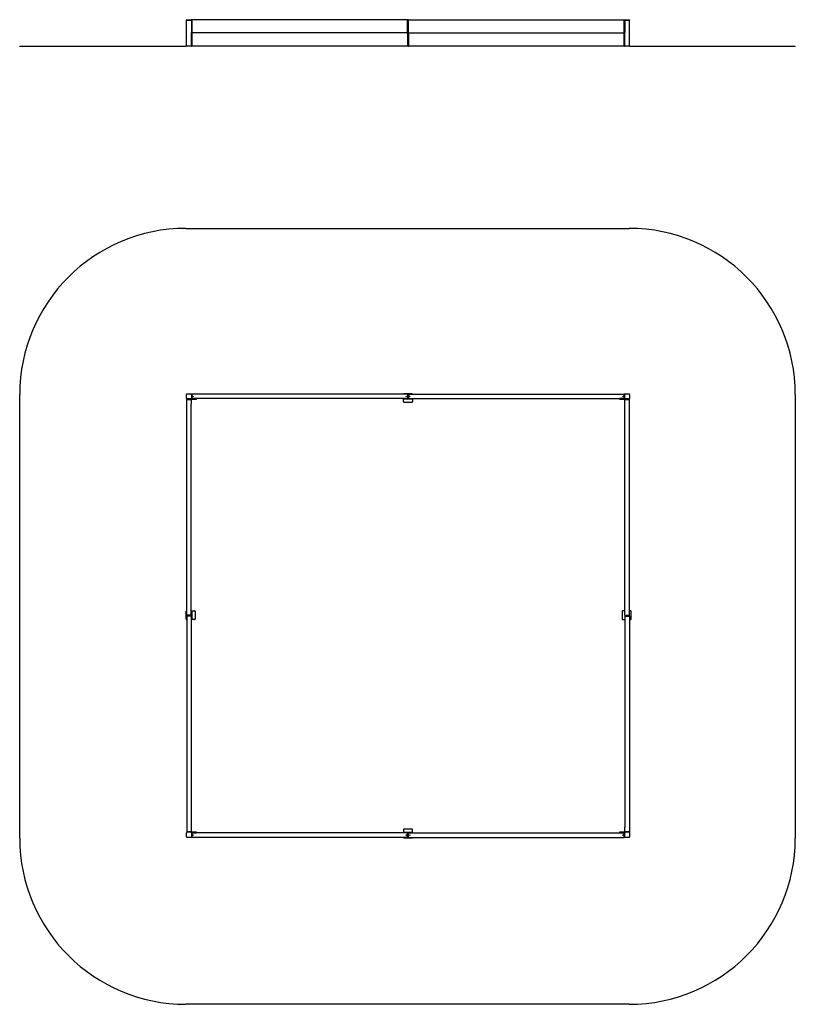
# Model space of a CAD drawing. Units: millimetres. Extents: x -3290 to 3710, y -3352 to 5531.
import ezdxf

# ---------------------------------------------------------------- set-up
doc = ezdxf.new("R2010")
doc.units = ezdxf.units.MM
pattern_1 = [(45, (0, 0), (-171.074, 171.074), []), (45, (114.05, 0), (-171.074, 171.074), [])]
pattern_2 = [(45, (0, 0), (-2.1213203, 2.1213203), [])]

# ---------------------------------------------------------------- blocks, each defined once
blk = doc.blocks.new('2D_pro_DWG')
h = blk.add_hatch()
h.set_pattern_fill('_USER', scale=3, angle=45, style=0, pattern_type=0)
h.set_pattern_definition(pattern_2)
h.paths.add_polyline_path([(-1790, 5290), (2210, 5290), (-1790, 5290), (2210, 5290), (-1790, 5290), (-3290, 5290), (-1790, 5290), (2210, 5290), (3710, 5290), (2210, 5290)], flags=0)
h = blk.add_hatch()
h.set_pattern_fill('ansi32', scale=25.4, style=0)
h.set_pattern_definition(pattern_1)
h.paths.add_polyline_path([(-1712.5, 5290), (-1707.5, 5290), (-1712.5, 5290), (-1707.5, 5290), (-1712.5, 5290), (-1782.5, 5290), (-1712.5, 5290), (-1782.5, 5290), (-1787.5, 5290), (-1782.5, 5290)], flags=0)
h.paths.add_polyline_path([(-1753.5, 5290), (-1741.5, 5290)], flags=0)
h = blk.add_hatch()
h.set_pattern_fill('_USER', scale=3, angle=45, style=0, pattern_type=0)
h.set_pattern_definition(pattern_2)
h.paths.add_polyline_path([(-1781, 5290), (-1783, 5290), (-1781, 5290), (-1744, 5290), (-1742, 5290), (-1744, 5290)], flags=0)
h.paths.add_polyline_path([(-1744, 5290), (-1781, 5290), (-1744, 5290), (-1781, 5290), (-1744, 5290), (-1740, 5290), (-1744, 5290), (-1781, 5290), (-1785, 5290), (-1781, 5290)], flags=0)
h = blk.add_hatch()
h.set_pattern_fill('_USER', scale=3, angle=45, style=0, pattern_type=0)
h.set_pattern_definition(pattern_2)
h.paths.add_polyline_path([(-1744, 5290), (-1781, 5290), (-1744, 5290), (-1781, 5290), (-1744, 5290), (-1742, 5290), (-1744, 5290), (-1781, 5290), (-1783, 5290), (-1781, 5290)], flags=0)
h.paths.add_polyline_path([(-1785, 5290), (-1781, 5290), (-1744, 5290), (-1740, 5290), (-1744, 5290), (-1781, 5290)], flags=0)
h = blk.add_hatch()
h.set_pattern_fill('ansi32', scale=25.4, style=0)
h.set_pattern_definition(pattern_1)
h.paths.add_polyline_path([(-1749, 5290), (-1741, 5290), (-1749, 5290), (-1778.4, 5290)], flags=0)
h.paths.add_polyline_path([(-1734.5, 5290), (-1694, 5290)], flags=0)
h = blk.add_hatch()
h.set_pattern_fill('ansi32', scale=25.4, style=0)
h.set_pattern_definition(pattern_1)
h.paths.add_polyline_path([(-1694, 5290), (-1734.5, 5290)], flags=0)
h.paths.add_polyline_path([(-1749, 5290), (-1741, 5290), (-1749, 5290), (-1778.4, 5290)], flags=0)
h = blk.add_hatch()
h.set_pattern_fill('ansi32', scale=25.4, style=0)
h.set_pattern_definition(pattern_1)
h.paths.add_polyline_path([(250, 5290), (255, 5290), (250, 5290), (255, 5290), (250, 5290), (180, 5290), (250, 5290), (180, 5290), (175, 5290), (180, 5290)], flags=0)
h.paths.add_polyline_path([(221, 5290), (209, 5290)], flags=0)
h = blk.add_hatch()
h.set_pattern_fill('ansi32', scale=25.4, style=0)
h.set_pattern_definition(pattern_1)
h.paths.add_polyline_path([(180, 5290), (250, 5290), (180, 5290), (250, 5290), (180, 5290), (175, 5290), (180, 5290), (250, 5290), (255, 5290), (250, 5290)], flags=0)
h.paths.add_polyline_path([(221, 5290), (209, 5290)], flags=0)
h = blk.add_hatch()
h.set_pattern_fill('ansi32', scale=25.4, style=0)
h.set_pattern_definition(pattern_1)
h.paths.add_polyline_path([(2124, 5290), (2164.5, 5290)], flags=0)
h.paths.add_polyline_path([(2179, 5290), (2171, 5290), (2179, 5290), (2208.4, 5290)], flags=0)
h = blk.add_hatch()
h.set_pattern_fill('ansi32', scale=25.4, style=0)
h.set_pattern_definition(pattern_1)
h.paths.add_polyline_path([(2179, 5290), (2171, 5290), (2179, 5290), (2208.4, 5290)], flags=0)
h.paths.add_polyline_path([(2164.5, 5290), (2124, 5290)], flags=0)
h = blk.add_hatch()
h.set_pattern_fill('ansi32', scale=25.4, style=0)
h.set_pattern_definition(pattern_1)
h.paths.add_polyline_path([(2222.5, 5290), (2152.5, 5290), (2222.5, 5290), (2152.5, 5290), (2222.5, 5290), (2227.5, 5290), (2222.5, 5290), (2152.5, 5290), (2147.5, 5290), (2152.5, 5290)], flags=0)
h.paths.add_polyline_path([(2181.5, 5290), (2193.5, 5290)], flags=0)
h = blk.add_hatch()
h.set_pattern_fill('_USER', scale=3, angle=45, style=0, pattern_type=0)
h.set_pattern_definition(pattern_2)
h.paths.add_polyline_path([(2174, 5290), (2211, 5290), (2174, 5290), (2211, 5290), (2174, 5290), (2172, 5290), (2174, 5290), (2211, 5290), (2213, 5290), (2211, 5290)], flags=0)
h.paths.add_polyline_path([(2215, 5290), (2211, 5290), (2174, 5290), (2170, 5290), (2174, 5290), (2211, 5290)], flags=0)
h = blk.add_hatch()
h.set_pattern_fill('_USER', scale=3, angle=45, style=0, pattern_type=0)
h.set_pattern_definition(pattern_2)
h.paths.add_polyline_path([(2211, 5290), (2213, 5290), (2211, 5290), (2174, 5290), (2172, 5290), (2174, 5290)], flags=0)
h.paths.add_polyline_path([(2174, 5290), (2211, 5290), (2174, 5290), (2211, 5290), (2174, 5290), (2170, 5290), (2174, 5290), (2211, 5290), (2215, 5290), (2211, 5290)], flags=0)
at = {"color": 7, "linetype": 'Continuous'}
for p, q in [((-1785, 5526), (-1785, 5529)), ((-1785, 5291), (-1785, 5526)), ((-1781, 5526), (-1785, 5526)), ((-1783, 5531), (-1780, 5531)), ((-1744, 5526), (-1781, 5526)), ((-1780, 5526), (-1781, 5526)), ((-1780, 5531), (-1745, 5531)), ((-1780, 5526), (-1745, 5526)), ((-1745, 5531), (-1742, 5531)), ((-1744, 5526), (-1745, 5526)), ((-1740, 5526), (-1744, 5526)), ((-1740, 5529), (-1740, 5528)), ((-1740, 5528), (-1740, 5414)), ((-1735, 5531), (-1737, 5531)), ((210, 5531), (-1735, 5531)), ((-1735, 5528), (-1735, 5531)), ((-1735, 5528), (-1735, 5414)), ((-1735, 5525), (-1735, 5528)), ((-1735, 5417), (-1735, 5525)), ((210, 5528), (210, 5531)), ((212, 5531), (210, 5531)), ((210, 5528), (210, 5531)), ((210, 5414), (210, 5528)), ((210, 5525), (210, 5528)), ((210, 5417), (210, 5525)), ((215, 5414), (215, 5528)), ((215, 5414), (215, 5528)), ((218, 5531), (220, 5531)), ((220, 5531), (2165, 5531)), ((220, 5528), (220, 5531)), ((220, 5414), (220, 5528)), ((220, 5525), (220, 5528)), ((220, 5417), (220, 5525)), ((2165, 5528), (2165, 5531)), ((2165, 5531), (2167, 5531)), ((2165, 5528), (2165, 5414)), ((2165, 5525), (2165, 5528)), ((2165, 5417), (2165, 5525)), ((2170, 5528), (2170, 5529)), ((2170, 5528), (2170, 5414)), ((2174, 5526), (2170, 5526)), ((2172, 5531), (2175, 5531)), ((2211, 5526), (2174, 5526)), ((2175, 5526), (2174, 5526)), ((2175, 5531), (2210, 5531)), ((2175, 5526), (2210, 5526)), ((2210, 5531), (2213, 5531)), ((2211, 5526), (2210, 5526)), ((2215, 5526), (2211, 5526)), ((2215, 5529), (2215, 5526)), ((2215, 5291), (2215, 5526)), ((-1740, 5408), (-1740, 5414)), ((-1740, 5294), (-1740, 5408)), ((-1737, 5411), (-1735, 5411)), ((-1737, 5411), (-1735, 5411)), ((-1735, 5414), (-1735, 5417)), ((-1735, 5411), (-1735, 5414)), ((210, 5411), (-1735, 5411)), ((210, 5411), (-1735, 5411)), ((-1735, 5408), (-1735, 5411)), ((-1735, 5294), (-1735, 5408)), ((-1735, 5405), (-1735, 5408)), ((-1735, 5405), (-1735, 5297)), ((210, 5414), (210, 5417)), ((210, 5411), (210, 5414)), ((210, 5411), (212, 5411)), ((210, 5408), (210, 5411)), ((210, 5411), (212, 5411)), ((210, 5408), (210, 5411)), ((210, 5408), (210, 5294)), ((210, 5405), (210, 5408)), ((210, 5405), (210, 5297)), ((215, 5408), (215, 5294)), ((215, 5408), (215, 5294)), ((220, 5411), (218, 5411)), ((220, 5411), (218, 5411)), ((220, 5414), (220, 5417)), ((220, 5411), (220, 5414)), ((220, 5411), (2165, 5411)), ((220, 5411), (2165, 5411)), ((220, 5408), (220, 5411)), ((220, 5408), (220, 5294)), ((220, 5405), (220, 5408)), ((220, 5405), (220, 5297)), ((2165, 5414), (2165, 5417)), ((2165, 5411), (2165, 5414)), ((2167, 5411), (2165, 5411)), ((2165, 5408), (2165, 5411)), ((2167, 5411), (2165, 5411)), ((2165, 5294), (2165, 5408)), ((2165, 5405), (2165, 5408)), ((2165, 5405), (2165, 5297)), ((2170, 5408), (2170, 5414)), ((2170, 5294), (2170, 5408)), ((-3290, 5290), (-3290, 5291)), ((-3290, 5291), (-1790, 5291)), ((2210, 5291), (-1790, 5291)), ((-1740, 5291), (-1740, 5294)), ((-1737.5, 5291), (-1737.5, 5291)), ((-1735, 5294), (-1735, 5297)), ((-1735, 5291), (-1735, 5294)), ((210, 5294), (210, 5297)), ((210, 5291), (210, 5294)), ((220, 5294), (220, 5297)), ((220, 5291), (220, 5294)), ((2165, 5294), (2165, 5297)), ((2165, 5291), (2165, 5294)), ((2170, 5291), (2170, 5294)), ((2210, 5291), (3710, 5291)), ((3710, 5290), (3710, 5291)), ((-1790, 3648.5), (2210, 3648.5)), ((-3290, -1851.5), (-3290, 2148.5)), ((-1785, 2149.5), (-1785, 2150.5)), ((-1785, 2114.5), (-1785, 2149.5)), ((-1781, 2154.5), (-1780, 2154.5)), ((-1780, 2154.5), (-1745, 2154.5)), ((-1745, 2154.5), (-1744, 2154.5)), ((-1740, 2149.5), (-1740, 2150.5)), ((-1740, 2149.5), (-1740, 2114.5)), ((-1737, 2153.5), (-1735, 2153.5)), ((210, 2153.5), (-1735, 2153.5)), ((-1735, 2153.5), (-1735, 2150.5)), ((-1735, 2116.5), (-1735, 2150.5)), ((-1735, 2150.5), (-1735, 2147.5)), ((-1735, 2147.5), (-1735, 2119.5)), ((-1726, 2131.8), (-1726, 2135.2)), ((-1725, 2131.5), (-1725, 2135.5)), ((-1724, 2131.8), (-1724, 2135.2)), ((180, 2158.5), (250, 2158.5)), ((199, 2135.2), (199, 2131.8)), ((200, 2135.5), (200, 2131.5)), ((201, 2135.2), (201, 2131.8)), ((210, 2153.5), (210, 2150.5)), ((210, 2153.5), (212, 2153.5)), ((210, 2150.5), (210, 2116.5)), ((210, 2150.5), (210, 2147.5)), ((210, 2147.5), (210, 2119.5)), ((215, 2150.5), (215, 2116.5)), ((215, 2150.5), (215, 2116.5)), ((220, 2153.5), (218, 2153.5)), ((220, 2153.5), (2165, 2153.5)), ((220, 2153.5), (220, 2150.5)), ((220, 2150.5), (220, 2116.5)), ((220, 2150.5), (220, 2147.5)), ((220, 2147.5), (220, 2119.5)), ((229, 2135.2), (229, 2131.8)), ((230, 2135.5), (230, 2131.5)), ((231, 2135.2), (231, 2131.8)), ((2154, 2131.8), (2154, 2135.2)), ((2155, 2131.5), (2155, 2135.5)), ((2156, 2131.8), (2156, 2135.2)), ((2165, 2153.5), (2165, 2150.5)), ((2167, 2153.5), (2165, 2153.5)), ((2165, 2116.5), (2165, 2150.5)), ((2165, 2150.5), (2165, 2147.5)), ((2165, 2147.5), (2165, 2119.5)), ((2170, 2149.5), (2170, 2150.5)), ((2170, 2114.5), (2170, 2149.5)), ((2174, 2154.5), (2175, 2154.5)), ((2175, 2154.5), (2210, 2154.5)), ((2210, 2154.5), (2211, 2154.5)), ((2215, 2150.5), (2215, 2149.5)), ((2215, 2149.5), (2215, 2114.5)), ((3710, 2148.5), (3710, -1851.5)), ((-1785, 2113.5), (-1785, 2114.5)), ((-1782.5, 2104), (-1782.5, 2106)), ((-1782.5, 159), (-1782.5, 2104)), ((-1782.5, 2104), (-1779.5, 2104)), ((-1780, 2109.5), (-1781, 2109.5)), ((-1745, 2109.5), (-1780, 2109.5)), ((-1779.5, 2109), (-1745.5, 2109)), ((-1779.5, 2104), (-1745.5, 2104)), ((-1779.5, 2104), (-1776.5, 2104)), ((-1748.5, 2104), (-1776.5, 2104)), ((-1748.5, 2104), (-1745.5, 2104)), ((-1745.5, 2104), (-1742.5, 2104)), ((-1744, 2109.5), (-1745, 2109.5)), ((-1744, 2063.5), (-1739, 2063.5)), ((-1742.5, 2106), (-1742.5, 2104)), ((-1742.5, 159), (-1742.5, 2063.5)), ((-1740, 2114.5), (-1740, 2113.5)), ((-1739, 2063.5), (-1739, 2104)), ((-1735, 2113.5), (-1737, 2113.5)), ((-1735, 2119.5), (-1735, 2116.5)), ((-1735, 2116.5), (-1735, 2113.5)), ((-1694, 2113.5), (-1734.5, 2113.5)), ((-1734.5, 2108.5), (-1694, 2108.5)), ((210, 2113.5), (-1694, 2113.5)), ((-1694, 2108.5), (-1694, 2113.5)), ((175, 2108.5), (175, 2113.5)), ((175, 2083.5), (175, 2108.5)), ((180, 2108.5), (175, 2108.5)), ((250, 2108.5), (180, 2108.5)), ((250, 2078.5), (180, 2078.5)), ((210, 2119.5), (210, 2116.5)), ((210, 2116.5), (210, 2113.5)), ((212, 2113.5), (210, 2113.5)), ((218, 2113.5), (212, 2113.5)), ((218, 2113.5), (220, 2113.5)), ((220, 2119.5), (220, 2116.5)), ((220, 2116.5), (220, 2113.5)), ((220, 2113.5), (2124, 2113.5)), ((255, 2108.5), (250, 2108.5)), ((255, 2113.5), (255, 2108.5)), ((255, 2108.5), (255, 2083.5)), ((2164.5, 2113.5), (2124, 2113.5)), ((2124, 2113.5), (2124, 2108.5)), ((2124, 2108.5), (2164.5, 2108.5)), ((2165, 2119.5), (2165, 2116.5)), ((2165, 2116.5), (2165, 2113.5)), ((2165, 2113.5), (2167, 2113.5)), ((2169, 2104), (2169, 2063.5)), ((2169, 2063.5), (2174, 2063.5)), ((2170, 2113.5), (2170, 2114.5)), ((2172.5, 2106), (2172.5, 2104)), ((2172.5, 2104), (2175.5, 2104)), ((2172.5, 159), (2172.5, 2063.5)), ((2175, 2109.5), (2174, 2109.5)), ((2210, 2109.5), (2175, 2109.5)), ((2209.5, 2109), (2175.5, 2109)), ((2209.5, 2104), (2175.5, 2104)), ((2175.5, 2104), (2178.5, 2104)), ((2178.5, 2104), (2206.5, 2104)), ((2206.5, 2104), (2209.5, 2104)), ((2209.5, 2104), (2212.5, 2104)), ((2211, 2109.5), (2210, 2109.5)), ((2212.5, 2104), (2212.5, 2106)), ((2212.5, 159), (2212.5, 2104)), ((2215, 2114.5), (2215, 2113.5)), ((-1787.5, 124), (-1787.5, 194)), ((-1742.5, 199), (-1737.5, 199)), ((-1737.5, 199), (-1712.5, 199)), ((-1737.5, 199), (-1737.5, 194)), ((-1737.5, 194), (-1737.5, 124)), ((-1707.5, 194), (-1707.5, 124)), ((2147.5, 194), (2147.5, 124)), ((2172.5, 199), (2152.5, 199)), ((2222.5, 199), (2212.5, 199)), ((2227.5, 124), (2227.5, 194)), ((-1782.5, 159), (-1779.5, 159)), ((-1782.5, 157), (-1782.5, 159)), ((-1782.5, 151), (-1782.5, 149)), ((-1782.5, 149), (-1782.5, -1796)), ((-1779.5, 149), (-1782.5, 149)), ((-1745.5, 159), (-1779.5, 159)), ((-1779.5, 159), (-1776.5, 159)), ((-1745.5, 154), (-1779.5, 154)), ((-1745.5, 154), (-1779.5, 154)), ((-1745.5, 149), (-1779.5, 149)), ((-1776.5, 149), (-1779.5, 149)), ((-1748.5, 159), (-1776.5, 159)), ((-1748.5, 149), (-1776.5, 149)), ((-1748.5, 159), (-1745.5, 159)), ((-1745.5, 149), (-1748.5, 149)), ((-1745.5, 159), (-1742.5, 159)), ((-1742.5, 149), (-1745.5, 149)), ((-1742.5, 159), (-1742.5, 157)), ((-1742.5, 157), (-1742.5, 151)), ((-1742.5, 149), (-1742.5, 151)), ((-1742.5, 149), (-1742.5, -1754.5)), ((-1737.5, 119), (-1742.5, 119)), ((-1737.5, 124), (-1737.5, 119)), ((-1712.5, 119), (-1737.5, 119)), ((2152.5, 119), (2172.5, 119)), ((2172.5, 159), (2175.5, 159)), ((2172.5, 159), (2172.5, 157)), ((2172.5, 149), (2172.5, 151)), ((2172.5, 149), (2172.5, -1754.5)), ((2175.5, 149), (2172.5, 149)), ((2175.5, 159), (2209.5, 159)), ((2175.5, 159), (2178.5, 159)), ((2175.5, 154), (2209.5, 154)), ((2175.5, 154), (2209.5, 154)), ((2175.5, 149), (2209.5, 149)), ((2178.5, 149), (2175.5, 149)), ((2178.5, 159), (2206.5, 159)), ((2178.5, 149), (2206.5, 149)), ((2206.5, 159), (2209.5, 159)), ((2209.5, 149), (2206.5, 149)), ((2209.5, 159), (2212.5, 159)), ((2212.5, 149), (2209.5, 149)), ((2212.5, 157), (2212.5, 159)), ((2212.5, 151), (2212.5, 149)), ((2212.5, 149), (2212.5, -1796)), ((2212.5, 119), (2222.5, 119)), ((-1739, -1754.5), (-1744, -1754.5)), ((-1739, -1795), (-1739, -1754.5)), ((175, -1775.5), (175, -1800.5)), ((250, -1770.5), (180, -1770.5)), ((255, -1800.5), (255, -1775.5)), ((2169, -1754.5), (2169, -1795)), ((2174, -1754.5), (2169, -1754.5)), ((-1785, -1805.5), (-1785, -1804.5)), ((-1785, -1840.5), (-1785, -1805.5)), ((-1785, -1841.5), (-1785, -1840.5)), ((-1779.5, -1796), (-1782.5, -1796)), ((-1782.5, -1796), (-1782.5, -1798)), ((-1780, -1845.5), (-1781, -1845.5)), ((-1745, -1845.5), (-1780, -1845.5)), ((-1779.5, -1796), (-1745.5, -1796)), ((-1776.5, -1796), (-1779.5, -1796)), ((-1748.5, -1796), (-1776.5, -1796)), ((-1745.5, -1796), (-1748.5, -1796)), ((-1742.5, -1796), (-1745.5, -1796)), ((-1744, -1845.5), (-1745, -1845.5)), ((-1742.5, -1798), (-1742.5, -1796)), ((-1740, -1804.5), (-1740, -1805.5)), ((-1740, -1805.5), (-1740, -1840.5)), ((-1740, -1840.5), (-1740, -1842.5)), ((-1735, -1805.5), (-1737, -1805.5)), ((-1737, -1845.5), (-1735, -1845.5)), ((210, -1805.5), (-1735, -1805.5)), ((-1735, -1805.5), (-1735, -1808.5)), ((-1735, -1808.5), (-1735, -1842.5)), ((-1735, -1808.5), (-1735, -1811.5)), ((-1735, -1839.5), (-1735, -1811.5)), ((-1735, -1839.5), (-1735, -1842.5)), ((-1735, -1842.5), (-1735, -1845.5)), ((210, -1845.5), (-1735, -1845.5)), ((-1694, -1799.5), (-1734.5, -1799.5)), ((-1734.5, -1804.5), (-1734.5, -1805.5)), ((-1734.5, -1804.5), (-1694, -1804.5)), ((-1726, -1823.8), (-1726, -1827.2)), ((-1725, -1823.5), (-1725, -1827.5)), ((-1724, -1823.8), (-1724, -1827.2)), ((-1694, -1804.5), (-1694, -1799.5)), ((-1694, -1804.5), (-1694, -1805.5)), ((175, -1800.5), (175, -1805.5)), ((180, -1800.5), (175, -1800.5)), ((250, -1800.5), (180, -1800.5)), ((180, -1850.5), (250, -1850.5)), ((199, -1827.2), (199, -1823.8)), ((200, -1827.5), (200, -1823.5)), ((201, -1827.2), (201, -1823.8)), ((210, -1805.5), (210, -1808.5)), ((212, -1805.5), (210, -1805.5)), ((210, -1842.5), (210, -1808.5)), ((210, -1808.5), (210, -1811.5)), ((210, -1839.5), (210, -1811.5)), ((210, -1839.5), (210, -1842.5)), ((210, -1842.5), (210, -1845.5)), ((210, -1845.5), (212, -1845.5)), ((218, -1805.5), (212, -1805.5)), ((215, -1842.5), (215, -1808.5)), ((215, -1842.5), (215, -1808.5)), ((218, -1805.5), (220, -1805.5)), ((220, -1845.5), (218, -1845.5)), ((220, -1805.5), (2165, -1805.5)), ((220, -1805.5), (220, -1808.5)), ((220, -1842.5), (220, -1808.5)), ((220, -1808.5), (220, -1811.5)), ((220, -1839.5), (220, -1811.5)), ((220, -1839.5), (220, -1842.5)), ((220, -1842.5), (220, -1845.5)), ((220, -1845.5), (2165, -1845.5)), ((229, -1827.2), (229, -1823.8)), ((230, -1827.5), (230, -1823.5)), ((231, -1827.2), (231, -1823.8)), ((255, -1800.5), (250, -1800.5)), ((255, -1805.5), (255, -1800.5)), ((2124, -1799.5), (2124, -1804.5)), ((2164.5, -1799.5), (2124, -1799.5)), ((2124, -1804.5), (2124, -1805.5)), ((2124, -1804.5), (2164.5, -1804.5)), ((2154, -1823.8), (2154, -1827.2)), ((2155, -1823.5), (2155, -1827.5)), ((2156, -1823.8), (2156, -1827.2)), ((2164.5, -1804.5), (2164.5, -1805.5)), ((2165, -1805.5), (2165, -1808.5)), ((2165, -1805.5), (2167, -1805.5)), ((2165, -1808.5), (2165, -1842.5)), ((2165, -1808.5), (2165, -1811.5)), ((2165, -1839.5), (2165, -1811.5)), ((2165, -1839.5), (2165, -1845.5)), ((2165, -1842.5), (2165, -1845.5)), ((2167, -1845.5), (2165, -1845.5)), ((2170, -1805.5), (2170, -1804.5)), ((2170, -1840.5), (2170, -1805.5)), ((2170, -1840.5), (2170, -1842.5)), ((2175.5, -1796), (2172.5, -1796)), ((2172.5, -1798), (2172.5, -1796)), ((2175, -1845.5), (2174, -1845.5)), ((2210, -1845.5), (2175, -1845.5)), ((2209.5, -1796), (2175.5, -1796)), ((2178.5, -1796), (2175.5, -1796)), ((2178.5, -1796), (2206.5, -1796)), ((2209.5, -1796), (2206.5, -1796)), ((2212.5, -1796), (2209.5, -1796)), ((2211, -1845.5), (2210, -1845.5)), ((2212.5, -1796), (2212.5, -1798)), ((2215, -1804.5), (2215, -1805.5)), ((2215, -1805.5), (2215, -1840.5)), ((2215, -1840.5), (2215, -1841.5)), ((2210, -3351.5), (-1790, -3351.5))]:
    blk.add_line(p, q, dxfattribs=at)
for centre in [(-1725, 2133.5), (200, 2133.5), (230, 2133.5), (2155, 2133.5), (-1725, -1825.5), (200, -1825.5), (230, -1825.5), (2155, -1825.5)]:
    blk.add_circle(centre, 2, dxfattribs=at)
for centre, radius, start, end in [((-1783, 5529), 2, 90, 180), ((-1742, 5529), 2, 0, 90), ((-1737, 5528), 3, 90, 180), ((212, 5528), 3, 0, 90), ((218, 5528), 3, 90, 180), ((2167, 5528), 3, 0, 90), ((2172, 5529), 2, 90, 180), ((2213, 5529), 2, 0, 90), ((-1737, 5414), 3, 180, 270), ((-1737, 5408), 3, 90, 180), ((212, 5414), 3, 270, 0.00002), ((212, 5408), 3, 0, 90), ((218, 5414), 3, 180, 270), ((218, 5408), 3, 90, 180), ((2167, 5414), 3, 270, 0), ((2167, 5408), 3, 0, 90), ((-1737, 5294), 3, 180, 270), ((-1749, 5296), 10, 334.15807, 339.73667), ((212, 5294), 3, 270, 0.00002), ((218, 5294), 3, 180, 270), ((2167, 5294), 3, 270, 0.00001), ((2179, 5296), 10, 200.26333, 205.84193), ((-1790, 2148.5), 1500, 90, 180), ((2210, 2148.5), 1500, 360, 90), ((-1781, 2150.5), 4, 90, 180), ((-1780, 2149.5), 5, 90, 180), ((-1745, 2149.5), 5, 0, 90), ((-1744, 2150.5), 4, 0, 90), ((-1737, 2150.5), 3, 90, 180), ((180, 2153.5), 5, 90, 179.99998), ((212, 2150.5), 3, 0, 90), ((218, 2150.5), 3, 90, 179.99998), ((250, 2153.5), 5, 0, 90), ((2167, 2150.5), 3, 0, 90), ((2174, 2150.5), 4, 90, 180), ((2175, 2149.5), 5, 90, 180), ((2210, 2149.5), 5, 0, 90), ((2211, 2150.5), 4, 0, 90), ((-1780, 2114.5), 5, 180, 270), ((-1781, 2113.5), 4, 180, 270), ((-1779.5, 2106), 3, 90, 180), ((-1745.5, 2106), 3, 0, 90), ((-1745, 2114.5), 5, 270, 0), ((-1744, 2113.5), 4, 270, 0), ((-1734.5, 2104), 9.5, 90, 155.8448), ((-1737, 2116.5), 3, 180, 270), ((-1734.5, 2104), 4.5, 90, 180), ((180, 2083.5), 5, 180, 270), ((212, 2116.5), 3, 270, 0), ((218, 2116.5), 3, 180, 270), ((250, 2083.5), 5, 270, 0), ((2164.5, 2104), 9.5, 24.1552, 90), ((2164.5, 2104), 4.5, 0, 90), ((2167, 2116.5), 3, 270, 0), ((2175, 2114.5), 5, 180, 270), ((2174, 2113.5), 4, 180, 270), ((2175.5, 2106), 3, 90, 180), ((2209.5, 2106), 3, 0, 90), ((2210, 2114.5), 5, 270, 0), ((2211, 2113.5), 4, 270, 0), ((-1782.5, 194), 5, 90, 179.99998), ((-1712.5, 194), 5, 0, 90), ((2152.5, 194), 5, 90, 180), ((2222.5, 194), 5, 0, 90), ((-1782.5, 124), 5, 180, 270), ((-1779.5, 157), 3, 180, 270), ((-1779.5, 151), 3, 90, 179.99998), ((-1745.5, 157), 3, 270, 0), ((-1745.5, 151), 3, 0, 90), ((-1747.5, 159), 6, 300.28891, 326.44269), ((-1712.5, 124), 5, 270, 0), ((2152.5, 124), 5, 180, 270), ((2175.5, 157), 3, 180, 270), ((2175.5, 151), 3, 90, 179.99998), ((2209.5, 157), 3, 270, 0), ((2209.5, 151), 3, 0, 90), ((2222.5, 124), 5, 270, 360), ((180, -1775.5), 5, 90, 180), ((250, -1775.5), 5, 0, 90), ((-1790, -1851.5), 1500, 180, 270), ((-1781, -1804.5), 4, 92.20659, 180), ((-1780, -1805.5), 5, 90, 180), ((-1780, -1840.5), 5, 180, 270), ((-1781, -1841.5), 4, 180, 270), ((-1779.5, -1798), 3, 180, 240.07829), ((-1745, -1805.5), 5, 0, 90), ((-1745, -1840.5), 5, 270, 0), ((-1745.5, -1798), 3, 299.9114, 0), ((-1744, -1841.5), 4, 270, 0), ((-1744, -1804.5), 4, 0, 87.80256), ((-1734.5, -1795), 9.5, 208.05463, 270), ((-1737, -1808.5), 3, 90, 180), ((-1737, -1842.5), 3, 180, 270), ((-1734.5, -1795), 4.5, 180, 270), ((180, -1845.5), 5, 179.99999, 270), ((212, -1808.5), 3, 0, 90), ((212, -1842.5), 3, 270, 0.00002), ((218, -1808.5), 3, 90, 179.99998), ((218, -1842.5), 3, 180, 270), ((250, -1845.5), 5, 270, 0), ((2164.5, -1795), 4.5, 270, 0.00003), ((2164.5, -1795), 9.5, 270, 331.94506), ((2167, -1808.5), 3, 0, 90), ((2167, -1842.5), 3, 270, 0), ((2174, -1804.5), 4, 92.20417, 180), ((2175, -1805.5), 5, 90, 180), ((2175, -1840.5), 5, 180, 270), ((2174, -1841.5), 4, 180, 270), ((2175.5, -1798), 3, 180, 240.0832), ((2210, -1805.5), 5, 0, 90), ((2210, -1840.5), 5, 270, 0), ((2210, -1851.5), 1500, 270, 0), ((2209.5, -1798), 3, 299.9168, 0), ((2211, -1841.5), 4, 270, 0), ((2211, -1804.5), 4, 0, 87.79583)]:
    blk.add_arc(centre, radius, start, end, dxfattribs=at)

msp = doc.modelspace()

# ---------------------------------------------------------------- block references
msp.add_blockref('2D_pro_DWG', (0, 0))

doc.saveas('drawing.dxf')
